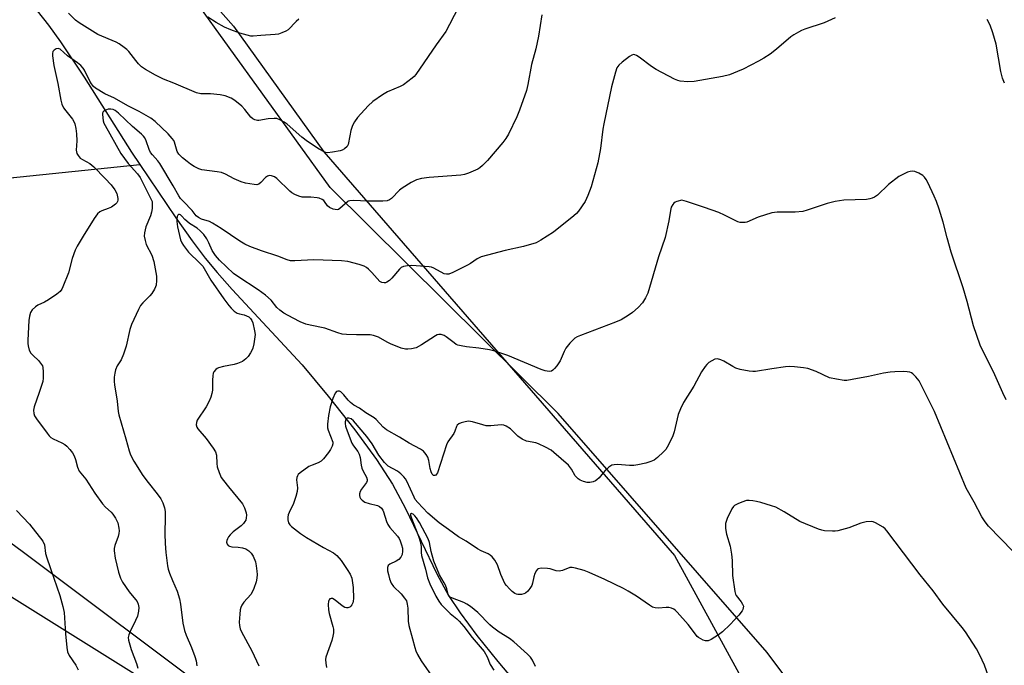
# Model space of a CAD drawing. Units: inches. Extents: x 1189769 to 1195769, y 529457 to 533458.
# Drawn here: x 1191598 to 1191918, y 530849 to 531059 of the extents above; entities that cross this region are included whole.
import ezdxf

# ---------------------------------------------------------------- set-up
doc = ezdxf.new("R2010")
doc.units = ezdxf.units.IN
doc.header["$MEASUREMENT"] = 0
for name, color, linetype in [('HYDRO-Single Line Stream', 4, 'Continuous'), ('NTRL-Farm Land', 3, 'Continuous'), ('NTRL-Trees', 3, 'Continuous'), ('Undefined', 1, 'Continuous')]:
    doc.layers.add(name, color=color, linetype=linetype)

msp = doc.modelspace()

# ---------------------------------------------------------------- linework, layer by layer
at = {"layer": 'HYDRO-Single Line Stream'}
for points in [[(1191603.25, 531061.9), (1191606.96, 531057.24), (1191610.89, 531051.87), (1191618.57, 531040.42), (1191633.89, 531016.07), (1191636.65, 531011.98)], [(1191554.47, 531003.61), (1191636.65, 531011.98)], [(1191636.65, 531011.98), (1191648.29, 530994.73), (1191653.65, 530987.18), (1191657.84, 530981.61), (1191661.75, 530976.89), (1191666.66, 530971.36), (1191689.43, 530946.85), (1191697.91, 530936.76), (1191706.53, 530925.79), (1191713.59, 530916.1), (1191718.8, 530908.09), (1191723.01, 530900.19), (1191733.18, 530878.99), (1191737, 530871.96), (1191740.77, 530866.28), (1191746.23, 530858.99), (1191753.04, 530850.52), (1191763.5, 530838.01)]]:
    msp.add_lwpolyline(points, dxfattribs=at)
at = {"layer": 'NTRL-Farm Land'}
for points in [[(1191929.88, 530778.42, 0), (1191909.47, 530735.26, 0), (1191887.02, 530791.24, 0), (1191840.63, 530853.45, 0), (1191772.58, 530931.09, 0), (1191698.49, 531004.58, 0), (1191632.79, 531095.66, 0)], [(1191398.31, 530948.95, 0), (1191417.4, 530945.2, 0), (1191440.6, 530944.67, 0), (1191457.83, 530944.43, 0), (1191476.01, 530944, 0), (1191495.28, 530941.83, 0), (1191514.53, 530939.38, 0), (1191569.64, 530887.23, 0), (1191668.55, 530825.44, 0), (1191750.24, 530743.25, 0), (1191781.51, 530693.13, 0), (1191796.75, 530638.37, 0), (1191782.92, 530590.06, 0), (1191759.54, 530577.43, 0), (1191706.19, 530577.35, 0), (1191624.39, 530621.19, 0), (1191549.34, 530694.1, 0), (1191458.72, 530772.78, 0), (1191374.13, 530826.8, 0)]]:
    msp.add_polyline3d(points, dxfattribs=at)
at = {"layer": 'NTRL-Trees'}
for points in [[(1191375.8, 531385.93), (1191667.05, 531056.95), (1191696.42, 531016.11), (1191810.49, 530884.92), (1191873.21, 530770.26), (1191898.42, 530690.95), (1191916.88, 530618.77), (1191890.94, 530515.01), (1191853.7, 530475.35), (1191745.83, 530460.76), (1191690.22, 530432.32), (1191580.47, 530377.28), (1191453.57, 530349.55), (1191396.68, 530399.99)], [(1191346.24, 530825.44), (1191555.77, 530712.52), (1191599.7, 530652.15), (1191682.46, 530582.32), (1191775.38, 530577.79), (1191804.02, 530590.08), (1191815.66, 530643.1), (1191798.85, 530700), (1191727.73, 530789.23), (1191598.41, 530886.22), (1191452.28, 530993.55), (1191356.59, 531065.97)]]:
    msp.add_lwpolyline(points, dxfattribs=at)
at = {"layer": 'Undefined'}
for points, elevation in [([(1191741.83, 531066.39), (1191737.35, 531057.52), (1191736.11, 531055.2), (1191732.99, 531050.9), (1191726.4, 531041.3), (1191725.83, 531040.63), (1191725.18, 531040.04), (1191722.34, 531037.93), (1191721.31, 531037.35), (1191717.19, 531035.58), (1191715.49, 531034.69), (1191712.38, 531032.48), (1191710.83, 531031.1), (1191707.44, 531027.29), (1191706.4, 531025.88), (1191705.82, 531024.64), (1191705.26, 531023.06), (1191704.85, 531021.35), (1191704.36, 531018.5), (1191704, 531017.82), (1191703.17, 531017.08), (1191702.44, 531016.69), (1191701.73, 531016.45), (1191699.32, 531015.97), (1191697.65, 531015.85), (1191697.06, 531015.94), (1191696.51, 531016.11), (1191694.97, 531016.94), (1191691.13, 531019.53), (1191689.34, 531020.91), (1191684.49, 531025.09), (1191683.57, 531025.74), (1191682.13, 531026.54), (1191681.13, 531026.91), (1191680.31, 531026.99), (1191678.35, 531026.84), (1191675.36, 531026.3), (1191674.84, 531026.31), (1191674.07, 531026.5), (1191673.35, 531026.86), (1191672.72, 531027.4), (1191670.75, 531029.89), (1191669.76, 531030.93), (1191667.57, 531032.82), (1191666.37, 531033.61), (1191664.42, 531034.31), (1191662.72, 531034.65), (1191659.59, 531034.99), (1191656.46, 531034.96), (1191655.08, 531035.27), (1191647.64, 531038.42), (1191644.37, 531039.7), (1191641.77, 531041.02), (1191638.51, 531042.88), (1191637.21, 531043.79), (1191636.21, 531044.72), (1191635.3, 531045.78), (1191633.05, 531048.76), (1191632.46, 531049.37), (1191631.57, 531050.08), (1191629.92, 531051.24), (1191628.93, 531051.81), (1191622.97, 531054.24), (1191616.88, 531058.04), (1191615.71, 531058.92), (1191613.41, 531061.16)], 356), ([(1191688.37, 531059.23), (1191687.48, 531058.5), (1191684.86, 531055.76), (1191684.15, 531055.31), (1191682.84, 531054.76), (1191681.75, 531054.42), (1191680.62, 531054.24), (1191675.99, 531053.97), (1191673.44, 531053.67), (1191672.67, 531053.7), (1191669.15, 531054.7), (1191666.21, 531055.79), (1191664.12, 531056.68), (1191661.4, 531058.12), (1191658.76, 531059.89)], 358), ([(1191767.36, 531060.68), (1191766.24, 531053.68), (1191765.36, 531049.6), (1191763.97, 531044.53), (1191762.82, 531037.99), (1191762.38, 531036.04), (1191760.06, 531029.67), (1191759.15, 531027.49), (1191756.51, 531021.9), (1191755.64, 531020.48), (1191754.64, 531019.14), (1191749.68, 531013.32), (1191748.05, 531011.68), (1191747.18, 531010.95), (1191746.47, 531010.48), (1191743.53, 531009.24), (1191742.16, 531008.78), (1191741, 531008.56), (1191730.71, 531007.82), (1191728.23, 531007.46), (1191726.62, 531007.05), (1191724.83, 531006.15), (1191721.88, 531004.36), (1191721.03, 531003.62), (1191718.46, 531000.95), (1191717.79, 531000.49), (1191717.04, 531000.22), (1191715.58, 531000.1), (1191710.79, 531000.08), (1191705.95, 531000.3), (1191704.89, 531000.23), (1191704.39, 531000.12), (1191704.2, 531000)], 354), ([(1191862.66, 531059.63), (1191859.12, 531058.05), (1191852.81, 531055.96), (1191851.75, 531055.53), (1191850.73, 531055.02), (1191849.25, 531054.18), (1191848.3, 531053.54), (1191843.64, 531049.47), (1191841.5, 531047.88), (1191839.54, 531046.55), (1191837.75, 531045.55), (1191832.81, 531043.02), (1191830.97, 531042.21), (1191828.29, 531041.18), (1191826.03, 531040.63), (1191816.81, 531039), (1191814.82, 531038.87), (1191812.3, 531039.11), (1191811.49, 531039.32), (1191810.43, 531039.78), (1191804.47, 531042.88), (1191803.01, 531043.86), (1191799, 531046.86), (1191798.05, 531047.48), (1191797.56, 531047.68), (1191797.07, 531047.72), (1191796.58, 531047.56), (1191795.85, 531047.13), (1191793.49, 531045.3), (1191792.38, 531044.33), (1191792.02, 531043.89), (1191791.75, 531043.4), (1191791.26, 531042.04), (1191789.92, 531037.27), (1191787.43, 531025.25), (1191787.15, 531023.52), (1191786.39, 531017.21), (1191785.58, 531012.54), (1191783.33, 531004.71), (1191782.31, 531001.96), (1191781.4, 531000)], 352), ([(1191917.68, 531038.39), (1191917.07, 531040.05), (1191916.59, 531042.28), (1191915.04, 531051.16), (1191913.91, 531054.79), (1191913.03, 531057.27), (1191912.11, 531059.14)], 352), ([(1191696.69, 531000), (1191696.41, 531000.33), (1191695.92, 531000.66), (1191694.92, 531001.03), (1191694.27, 531001.17), (1191692.23, 531001.37), (1191689.42, 531001.41), (1191688.34, 531001.7), (1191687.03, 531002.25), (1191686.03, 531002.8), (1191685.35, 531003.34), (1191681.12, 531007.46), (1191680.42, 531007.95), (1191679.48, 531008.33), (1191678.77, 531008.42), (1191678.11, 531008.21), (1191677.5, 531007.74), (1191675.97, 531006.14), (1191675.36, 531005.66), (1191674.63, 531005.45), (1191673.82, 531005.48), (1191670.98, 531005.97), (1191669.6, 531006.34), (1191667.25, 531007.39), (1191664.5, 531008.85), (1191663.17, 531009.37), (1191661.72, 531009.64), (1191656.84, 531010.26), (1191655.79, 531010.6), (1191654.29, 531011.38), (1191653.07, 531012.12), (1191651.97, 531012.94), (1191650.52, 531014.2), (1191649.36, 531015.36), (1191648.78, 531016.23), (1191647.9, 531019.24), (1191647.66, 531019.76), (1191647.18, 531020.49), (1191645.81, 531022.02), (1191641.57, 531026.02), (1191640.18, 531027.03), (1191636.4, 531029.2), (1191632.73, 531031.13), (1191628.4, 531033.57), (1191625.24, 531034.97), (1191622.26, 531036.77), (1191621.6, 531037.31), (1191620.88, 531038.19), (1191620.34, 531039.14), (1191618.64, 531042.64), (1191618.18, 531043.32), (1191617.44, 531044.14), (1191616.38, 531045.04), (1191613.11, 531047.37), (1191610.73, 531049.5), (1191610.08, 531049.71), (1191609.4, 531049.56), (1191608.78, 531049.21), (1191608.35, 531048.7), (1191608.19, 531048.07), (1191608.19, 531047.29), (1191608.72, 531044.16), (1191610.02, 531038.31), (1191610.92, 531032.91), (1191611.28, 531031.6), (1191611.85, 531030.38), (1191612.53, 531029.44), (1191614.79, 531026.73), (1191615.21, 531026.02), (1191615.53, 531025.19), (1191615.86, 531023.75), (1191616.02, 531022.03), (1191616.11, 531019.71), (1191615.98, 531016.64), (1191616.17, 531015.6), (1191616.57, 531014.91), (1191617.29, 531014.1), (1191618.02, 531013.61), (1191620.36, 531012.33), (1191621.64, 531011.28), (1191625.39, 531007.49), (1191627.27, 531005.35), (1191628.5, 531003.79), (1191629.12, 531002.56), (1191629.5, 531000.92), (1191629.5, 531000.38), (1191629.4, 531000)], 354), ([(1191650.85, 531000), (1191649.89, 531000.95), (1191649.26, 531001.81), (1191647.42, 531005.13), (1191643.14, 531012.3), (1191642.46, 531013.22), (1191640.77, 531015.11), (1191640.12, 531015.94), (1191639.67, 531016.86), (1191638.74, 531019.74), (1191638.26, 531020.65), (1191637.8, 531021.27), (1191637.17, 531021.89), (1191634.27, 531024.33), (1191629.71, 531028.65), (1191628.62, 531029.51), (1191627.91, 531029.9), (1191627.2, 531030.04), (1191626.35, 531029.94), (1191625.28, 531029.6), (1191624.7, 531029.17), (1191624.54, 531028.74), (1191624.49, 531028.22), (1191624.72, 531026.24), (1191624.96, 531025.42), (1191625.32, 531024.64), (1191630.44, 531015.54), (1191632.86, 531012.37), (1191635.89, 531008.93), (1191636.74, 531007.75), (1191637.52, 531006.32), (1191640.6, 531000)], 352), ([(1191895.63, 531000), (1191894.89, 531001.7), (1191892.77, 531006.12), (1191892.23, 531007.16), (1191891.76, 531007.87), (1191891.15, 531008.44), (1191889.9, 531009.15), (1191888.59, 531009.71), (1191887.8, 531009.87), (1191887.02, 531009.75), (1191886.23, 531009.48), (1191884.42, 531008.67), (1191883.43, 531008.12), (1191880.06, 531005.47), (1191876.47, 531002.07), (1191875.5, 531001.4), (1191874.71, 531001.03), (1191873.92, 531000.82), (1191872.82, 531000.67), (1191865.52, 531000.38), (1191862.65, 531000)], 350), ([(1191629.4, 531000), (1191629.13, 530999.59), (1191628.72, 530999.17), (1191627.37, 530998.17), (1191626.38, 530997.71), (1191624.29, 530997), (1191623.62, 530996.63), (1191622.85, 530995.94), (1191621.84, 530994.49), (1191618.19, 530988.71), (1191616.26, 530985.44), (1191615.58, 530984.15), (1191614.6, 530981.41), (1191613.39, 530976.81), (1191611.59, 530972.23), (1191611.23, 530971.45), (1191610.78, 530970.75), (1191609.67, 530969.82), (1191606.9, 530968.06), (1191605.6, 530967.3), (1191603.44, 530966.25), (1191602.68, 530965.8), (1191601.62, 530964.83), (1191601.09, 530963.86), (1191600.78, 530962.77), (1191600.59, 530961.33), (1191600.19, 530954.96), (1191600.18, 530953.86), (1191600.28, 530953.04), (1191600.7, 530951.7), (1191601.24, 530950.72), (1191601.98, 530949.89), (1191603.67, 530948.3), (1191604.7, 530947.02), (1191604.94, 530946.55), (1191605.08, 530946.03), (1191605.22, 530944.62), (1191605.22, 530942.61), (1191605.05, 530941.48), (1191603.95, 530937.93), (1191602.3, 530933.25), (1191602.11, 530932.14), (1191602.21, 530931.06), (1191602.44, 530930.29), (1191603, 530929.31), (1191606.46, 530924.65), (1191607.18, 530923.8), (1191607.72, 530923.32), (1191608.45, 530922.87), (1191611.31, 530921.54), (1191612.29, 530921), (1191612.94, 530920.5), (1191613.87, 530919.42), (1191614.72, 530918.26), (1191615.29, 530917.28), (1191615.67, 530916.18), (1191616.33, 530913.63), (1191616.92, 530912.37), (1191619.06, 530909.79), (1191622.01, 530905.17), (1191624.54, 530901.69), (1191625.46, 530900.63), (1191627.28, 530899.02), (1191627.84, 530898.42), (1191628.73, 530897.03), (1191629.44, 530895.53), (1191629.79, 530893.84), (1191629.88, 530892.98), (1191629.86, 530892.13), (1191629.59, 530891.08), (1191628.55, 530888.24), (1191628.33, 530887.22), (1191628.28, 530886.41), (1191628.65, 530884.08), (1191629.74, 530879.5), (1191630.33, 530877.58), (1191631.03, 530876.31), (1191633.15, 530873.17), (1191635.25, 530870.66), (1191635.76, 530869.95), (1191636.11, 530869.16), (1191636.31, 530868.02), (1191636.25, 530866.86), (1191635.84, 530865.17), (1191635.26, 530863.85), (1191633.44, 530860.24), (1191633.02, 530859.19), (1191632.87, 530858.26), (1191632.94, 530857.47), (1191633.77, 530854.42), (1191635.58, 530849.88), (1191636.03, 530848.29)], 354), ([(1191640.6, 531000), (1191640.62, 530997.73), (1191640.45, 530996.49), (1191640.11, 530995.37), (1191638.63, 530991.78), (1191638.16, 530989.81), (1191638.09, 530988.68), (1191638.33, 530987.31), (1191638.74, 530985.98), (1191640.49, 530982.56), (1191641.15, 530980.51), (1191642.03, 530975.73), (1191642.05, 530974.26), (1191641.9, 530972.78), (1191641.76, 530972.21), (1191641.44, 530971.47), (1191640.57, 530970.08), (1191639.88, 530969.29), (1191637.62, 530967.05), (1191636.9, 530966.14), (1191636.21, 530964.84), (1191633.95, 530960), (1191633.39, 530958.34), (1191632.19, 530953), (1191631.36, 530950.36), (1191630.59, 530948.58), (1191629.23, 530946.63), (1191628.72, 530945.31), (1191628.46, 530944.2), (1191628.3, 530942.86), (1191628.25, 530941.52), (1191628.35, 530940.36), (1191629.25, 530935.1), (1191629.6, 530931.73), (1191629.79, 530930.6), (1191632.1, 530922.87), (1191633.17, 530918.99), (1191633.63, 530917.64), (1191634.68, 530915.6), (1191637.66, 530910.93), (1191639.34, 530908.64), (1191642.32, 530905.03), (1191643.51, 530903.39), (1191644.15, 530902.09), (1191644.69, 530900.41), (1191644.85, 530899.25), (1191644.92, 530897.49), (1191644.78, 530892.02), (1191644.89, 530888.79), (1191645.09, 530885.88), (1191645.61, 530881.61), (1191645.86, 530880.53), (1191646.31, 530879.18), (1191647.23, 530876.78), (1191648.73, 530873.31), (1191649.53, 530870.83), (1191649.86, 530869.15), (1191650.64, 530862.96), (1191650.89, 530861.57), (1191651.17, 530860.53), (1191651.72, 530859), (1191653.44, 530855.09), (1191654.56, 530852.06), (1191654.98, 530850.67), (1191655.11, 530849.05)], 352), ([(1191811.21, 531000), (1191810.7, 530999.8), (1191810.26, 530999.47), (1191809.86, 530998.96), (1191809.42, 530998.12), (1191809.17, 530997.07), (1191808.61, 530993.74), (1191807.4, 530988.26), (1191805.25, 530981.98), (1191801.75, 530970.21), (1191801.07, 530968.66), (1191800.07, 530967.02), (1191798.64, 530965.51), (1191796.85, 530963.96), (1191795.42, 530962.93), (1191793.14, 530961.58), (1191791.22, 530960.76), (1191779.85, 530956.46), (1191778.79, 530955.99), (1191778.06, 530955.54), (1191776.39, 530953.89), (1191775.1, 530952.29), (1191774.57, 530951.25), (1191773.32, 530948.25), (1191772.21, 530946.58), (1191771.49, 530945.69), (1191770.92, 530945.13), (1191770.48, 530944.87), (1191769.74, 530944.75), (1191768.38, 530944.93), (1191767.15, 530945.34), (1191756.29, 530949.89), (1191752.02, 530951.37), (1191750.32, 530951.75), (1191746.89, 530952.35), (1191742.78, 530952.7), (1191741.11, 530953.03), (1191740.03, 530953.34), (1191739.52, 530953.55), (1191738.79, 530954), (1191736.27, 530956.01), (1191735.55, 530956.39), (1191734.55, 530956.71), (1191733.8, 530956.75), (1191733.27, 530956.6), (1191732.76, 530956.35), (1191728.23, 530953.39), (1191726.49, 530952.48), (1191724.9, 530952.09), (1191723.8, 530951.98), (1191722.99, 530952.01), (1191721.61, 530952.37), (1191718.1, 530953.75), (1191717.05, 530954.26), (1191714.22, 530955.88), (1191712.62, 530956.48), (1191711.49, 530956.66), (1191707.04, 530956.62), (1191703.85, 530956.74), (1191702.41, 530956.88), (1191700.98, 530957.26), (1191696.77, 530958.81), (1191691.97, 530959.74), (1191690.62, 530960.17), (1191688.76, 530960.88), (1191686.47, 530962.03), (1191683.49, 530963.73), (1191682.11, 530964.62), (1191681.12, 530965.54), (1191679.3, 530967.91), (1191677.48, 530969.59), (1191675.07, 530971.32), (1191668.45, 530975.58), (1191667.03, 530976.6), (1191662.53, 530980.91), (1191661.23, 530982.39), (1191660.14, 530984.04), (1191659.04, 530986.58), (1191658.37, 530987.85), (1191657.4, 530989.22), (1191656.3, 530990.46), (1191655.24, 530991.34), (1191652.8, 530992.87), (1191651.86, 530993.54), (1191651.24, 530994.16), (1191650.31, 530995.26), (1191649.83, 530995.69), (1191649.53, 530995.81), (1191649.24, 530995.76), (1191649, 530995.55), (1191648.8, 530995.13), (1191648.68, 530994.33), (1191648.66, 530993.46), (1191648.9, 530991.7), (1191649.87, 530987.57), (1191650.31, 530986.53), (1191650.8, 530985.71), (1191652.5, 530983.54), (1191656.17, 530979.99), (1191657.12, 530978.93), (1191659.73, 530974.46), (1191663.97, 530968.34), (1191665.54, 530966.19), (1191666.3, 530965.28), (1191667.35, 530964.34), (1191668.28, 530963.72), (1191669.03, 530963.44), (1191670.58, 530963.1), (1191671.35, 530962.85), (1191672.06, 530962.48), (1191672.59, 530962), (1191673.01, 530961.35), (1191673.32, 530960.57), (1191673.94, 530957.97), (1191674.09, 530956.81), (1191674.04, 530955.97), (1191673.68, 530953.73), (1191673.37, 530952.35), (1191673.07, 530951.54), (1191672.65, 530950.8), (1191671.85, 530949.65), (1191671.12, 530948.8), (1191669.97, 530948), (1191668.4, 530947.31), (1191667.27, 530947.03), (1191663.82, 530946.4), (1191662.23, 530945.93), (1191661.76, 530945.69), (1191661.37, 530945.37), (1191660.74, 530944.59), (1191660.52, 530944.14), (1191660.33, 530943.34), (1191660.24, 530941.92), (1191660.27, 530938.7), (1191660.07, 530937.54), (1191659.76, 530936.41), (1191659.18, 530935.05), (1191658.15, 530933.25), (1191655.26, 530928.94), (1191655.01, 530928.18), (1191654.99, 530927.37), (1191655.18, 530926.59), (1191655.46, 530926.1), (1191658.2, 530922.95), (1191660.5, 530919.83), (1191661.25, 530918.58), (1191661.53, 530917.53), (1191661.67, 530914.87), (1191661.81, 530913.78), (1191662.42, 530911.86), (1191663.12, 530910.29), (1191663.78, 530909.32), (1191665.43, 530907.22), (1191669.97, 530901.74), (1191670.66, 530900.46), (1191671.22, 530898.83), (1191671.3, 530898.01), (1191671.23, 530897.19), (1191671.04, 530896.41), (1191670.81, 530895.94), (1191670.33, 530895.31), (1191669.55, 530894.54), (1191666.99, 530892.61), (1191665.98, 530891.62), (1191665.49, 530890.98), (1191665.1, 530890.3), (1191664.93, 530889.8), (1191664.86, 530889.29), (1191665.04, 530888.58), (1191665.35, 530888.21), (1191665.79, 530887.96), (1191666.58, 530887.78), (1191668.61, 530887.62), (1191669.99, 530887.38), (1191671.05, 530887.07), (1191672.03, 530886.5), (1191672.88, 530885.7), (1191673.48, 530884.76), (1191674.21, 530882.91), (1191674.49, 530881.54), (1191674.69, 530879.87), (1191674.73, 530878.73), (1191674.64, 530877.54), (1191674.4, 530876.42), (1191673.72, 530874.26), (1191673.17, 530872.99), (1191672.68, 530872.31), (1191670.46, 530869.73), (1191669.81, 530868.81), (1191669.44, 530868.07), (1191669.24, 530867.26), (1191669.1, 530865.85), (1191668.96, 530863.27), (1191669, 530862.14), (1191669.25, 530861.12), (1191669.65, 530860.11), (1191673.04, 530854), (1191675.32, 530849.09)], 350), ([(1191781.4, 531000), (1191779.19, 530996.8), (1191778.62, 530996.12), (1191777.75, 530995.31), (1191771.14, 530990.03), (1191767, 530987.38), (1191765.47, 530986.57), (1191761.34, 530985.32), (1191755.4, 530984.08), (1191747.6, 530982.03), (1191746.26, 530981.39), (1191744.13, 530979.87), (1191743.14, 530979.25), (1191738.39, 530976.9), (1191737.05, 530976.39), (1191736.29, 530976.35), (1191735.54, 530976.53), (1191732.16, 530978.34), (1191731.44, 530978.61), (1191730.7, 530978.78), (1191725.02, 530979.16), (1191723.64, 530979.09), (1191722.31, 530978.86), (1191721.61, 530978.53), (1191721, 530977.98), (1191718.61, 530975.1), (1191717.81, 530974.29), (1191716.95, 530973.72), (1191716.49, 530973.55), (1191716.02, 530973.5), (1191715.32, 530973.64), (1191714.68, 530974.01), (1191712.04, 530976.96), (1191710.99, 530978.01), (1191710.32, 530978.57), (1191709.56, 530978.97), (1191707.9, 530979.5), (1191704.2, 530980.46), (1191702.18, 530980.7), (1191693.21, 530980.98), (1191687.03, 530980.66), (1191685.62, 530980.73), (1191684.53, 530981.04), (1191681.48, 530982.23), (1191676.17, 530983.94), (1191672.35, 530985.4), (1191670.79, 530986.1), (1191669.11, 530987.05), (1191663.04, 530991.21), (1191660.31, 530992.94), (1191659.28, 530993.44), (1191656.68, 530994.27), (1191655.68, 530994.76), (1191654.97, 530995.37), (1191653.61, 530997.05), (1191650.85, 531000)], 352), ([(1191704.2, 531000), (1191701.68, 530997.73), (1191701.23, 530997.42), (1191700.75, 530997.28), (1191699.47, 530997.51), (1191698.28, 530998), (1191697.66, 530998.59), (1191696.69, 531000)], 354), ([(1191814.34, 531000), (1191812.81, 531000.42), (1191811.21, 531000)], 350), ([(1191862.65, 531000), (1191860.05, 530999.37), (1191853.57, 530997.15), (1191852.16, 530996.77), (1191849.66, 530996.51), (1191843.82, 530996.47), (1191842.1, 530996.27), (1191837.67, 530994.91), (1191833.94, 530993.32), (1191833.39, 530993.17), (1191832.61, 530993.11), (1191831.82, 530993.17), (1191831.01, 530993.41), (1191826.73, 530995.59), (1191824.84, 530996.38), (1191820.18, 530998.07), (1191814.34, 531000)], 350), ([(1191918.3, 530935.48), (1191917.14, 530937.76), (1191914.12, 530944.65), (1191911.23, 530950.32), (1191909.84, 530953.25), (1191907.7, 530959.56), (1191905.56, 530967.52), (1191904.28, 530971.92), (1191900.37, 530983.51), (1191899.05, 530988.21), (1191897.81, 530993.31), (1191896.49, 530997.52), (1191895.63, 531000)], 350), ([(1191920.44, 530886.39), (1191912.56, 530894.52), (1191911.48, 530895.85), (1191910.35, 530897.5), (1191907.84, 530902.28), (1191905.25, 530906.86), (1191894.98, 530931.71), (1191890.64, 530940.45), (1191889.94, 530941.69), (1191888.87, 530943.01), (1191887.88, 530943.99), (1191887.45, 530944.3), (1191886.97, 530944.51), (1191886.14, 530944.65), (1191884.98, 530944.69), (1191882.03, 530944.68), (1191880.61, 530944.56), (1191878.38, 530944.21), (1191873.48, 530943.12), (1191868.23, 530942.13), (1191866.48, 530941.85), (1191865.61, 530941.83), (1191863.07, 530942.2), (1191860.84, 530942.72), (1191856.46, 530944.7), (1191853.83, 530945.69), (1191852.37, 530945.95), (1191849.42, 530946.28), (1191847.95, 530946.37), (1191846.49, 530946.25), (1191842.11, 530945.64), (1191836.73, 530944.76), (1191835.89, 530944.72), (1191834.73, 530944.84), (1191831.83, 530945.42), (1191830.43, 530945.82), (1191829.37, 530946.36), (1191826.53, 530948.08), (1191825.47, 530948.57), (1191824.38, 530948.82), (1191823.58, 530948.71), (1191822.56, 530948.24), (1191821.58, 530947.63), (1191820.93, 530947.06), (1191820.38, 530946.37), (1191819.25, 530944.62), (1191816.69, 530939.99), (1191813.35, 530934.62), (1191812.35, 530932.6), (1191811.62, 530930.79), (1191810.31, 530925.14), (1191809.8, 530923.5), (1191808.08, 530920.15), (1191807.61, 530919.43), (1191806.83, 530918.58), (1191804.91, 530916.81), (1191803.79, 530915.93), (1191802.76, 530915.45), (1191801.09, 530914.98), (1191798.54, 530914.36), (1191797.24, 530914.19), (1191795.86, 530914.21), (1191791.87, 530914.49), (1191790.81, 530914.43), (1191790.07, 530914.25), (1191789.11, 530913.66), (1191788.02, 530912.68), (1191787.24, 530911.83), (1191785.91, 530910.15), (1191785.24, 530909.49), (1191784.81, 530909.2), (1191784.02, 530908.85), (1191782.89, 530908.62), (1191782.04, 530908.71), (1191780.9, 530909.02), (1191779.79, 530909.43), (1191779.08, 530909.86), (1191778.21, 530910.82), (1191776.97, 530913.04), (1191775.98, 530914.31), (1191771.25, 530918.46), (1191770.33, 530919.18), (1191768.56, 530920.17), (1191766.19, 530921.28), (1191765.37, 530921.52), (1191762.29, 530922.13), (1191760.96, 530922.7), (1191759.48, 530923.67), (1191757.17, 530926.05), (1191755.74, 530926.96), (1191754.96, 530927.27), (1191754.14, 530927.39), (1191750.69, 530927.08), (1191749.27, 530927.13), (1191748.14, 530927.38), (1191744.78, 530928.34), (1191743.48, 530928.55), (1191742.39, 530928.43), (1191741.05, 530928.09), (1191740.32, 530927.78), (1191739.78, 530927.3), (1191739.56, 530926.87), (1191739.06, 530925.34), (1191738.74, 530924.59), (1191736.8, 530921.86), (1191736.3, 530920.89), (1191733.36, 530911.85), (1191733.12, 530911.4), (1191732.84, 530911.09), (1191732.51, 530910.93), (1191732.14, 530910.95), (1191731.97, 530911.03), (1191731.66, 530911.36), (1191731.33, 530912.1), (1191731.05, 530913.22), (1191730.62, 530915.77), (1191730.31, 530916.84), (1191729.74, 530917.8), (1191728.8, 530918.83), (1191727.84, 530919.48), (1191724.2, 530921.43), (1191721.02, 530923.42), (1191716.78, 530925.77), (1191715.73, 530926.67), (1191713.45, 530929.13), (1191712.83, 530929.71), (1191710.06, 530931.35), (1191708.07, 530932.85), (1191706.22, 530933.82), (1191705.09, 530934.61), (1191704.34, 530935.41), (1191702.98, 530937.19), (1191701.97, 530938.12), (1191701.53, 530938.34), (1191700.95, 530938.38), (1191700.61, 530938.24), (1191700.15, 530937.71), (1191699.4, 530935.96), (1191698.47, 530933.21), (1191697.96, 530930.46), (1191697.64, 530927.6), (1191697.65, 530926.46), (1191697.82, 530925.67), (1191699.34, 530921.72), (1191699.38, 530921.24), (1191699.18, 530920.43), (1191698.67, 530919.38), (1191698.01, 530918.41), (1191696.35, 530916.36), (1191695.55, 530915.55), (1191694.65, 530915.03), (1191692.61, 530914.31), (1191691.6, 530913.81), (1191688.77, 530911.8), (1191688.16, 530911.23), (1191687.86, 530910.8), (1191687.7, 530910.32), (1191687.61, 530909.52), (1191687.64, 530908.69), (1191687.89, 530906.89), (1191687.79, 530905.78), (1191687.31, 530904.07), (1191686.54, 530901.82), (1191685.16, 530898.94), (1191684.85, 530898.15), (1191684.73, 530897.35), (1191684.76, 530896.56), (1191685, 530895.54), (1191685.41, 530894.91), (1191685.98, 530894.37), (1191688.91, 530892.05), (1191690.8, 530890.79), (1191696.36, 530887.56), (1191699.54, 530885.83), (1191700.69, 530884.97), (1191702.11, 530883.31), (1191704.09, 530880.44), (1191705.02, 530878.92), (1191705.55, 530877.56), (1191706.02, 530874.57), (1191706.11, 530870.97), (1191706.01, 530870.08), (1191705.87, 530869.57), (1191705.54, 530868.86), (1191705.25, 530868.46), (1191704.89, 530868.16), (1191704.25, 530867.93), (1191703.79, 530867.9), (1191703.33, 530868.01), (1191702.41, 530868.59), (1191700.17, 530870.45), (1191699.24, 530870.95), (1191698.8, 530870.99), (1191698.45, 530870.82), (1191698.16, 530870.5), (1191697.95, 530870.09), (1191697.82, 530869.02), (1191697.96, 530867.28), (1191698.21, 530866.12), (1191699.41, 530861.82), (1191699.54, 530860.96), (1191699.56, 530859.8), (1191699.39, 530858.67), (1191699, 530857.3), (1191697.1, 530851.92), (1191696.97, 530851.09), (1191697.05, 530849.94), (1191697.31, 530848.49)], 348), ([(1191596.5, 530899.61), (1191600.8, 530895.17), (1191605.12, 530889.61), (1191605.61, 530888.43), (1191606.02, 530885.64), (1191606.4, 530884.23), (1191608.66, 530877.53), (1191610.67, 530871.94), (1191611.62, 530868.31), (1191611.99, 530866.43), (1191612.5, 530859.46), (1191612.91, 530855.06), (1191613.13, 530853.62), (1191613.64, 530852.42), (1191615.85, 530849.28), (1191616.57, 530847.75)], 356)]:
    msp.add_lwpolyline(points, dxfattribs=dict(at, elevation=elevation))
for points in [[(1191914.1, 530841.28, 346), (1191911.21, 530849.29, 346), (1191909.75, 530852.53, 346), (1191908.63, 530854.6, 346), (1191905, 530860.17, 346), (1191903.94, 530861.56, 346), (1191897.67, 530869.09, 346), (1191894.52, 530873.42, 346), (1191890.32, 530878.7, 346), (1191879.5, 530892.92, 346), (1191878.92, 530893.57, 346), (1191878.27, 530894.11, 346), (1191875.83, 530895.56, 346), (1191875.06, 530895.88, 346), (1191874.51, 530895.98, 346), (1191872.77, 530895.86, 346), (1191871.04, 530895.44, 346), (1191867.15, 530893.95, 346), (1191863.52, 530892.97, 346), (1191862.68, 530892.84, 346), (1191861.82, 530892.81, 346), (1191859.24, 530892.98, 346), (1191858.4, 530893.12, 346), (1191857.28, 530893.49, 346), (1191851.24, 530896.01, 346), (1191846.12, 530899.14, 346), (1191843.37, 530900.64, 346), (1191841.98, 530901.13, 346), (1191838.57, 530902.11, 346), (1191837.13, 530902.47, 346), (1191835.95, 530902.67, 346), (1191834.77, 530902.79, 346), (1191833.9, 530902.77, 346), (1191832.3, 530902.26, 346), (1191830.99, 530901.68, 346), (1191830.01, 530901.15, 346), (1191829.59, 530900.81, 346), (1191829.09, 530900.14, 346), (1191827.6, 530896.97, 346), (1191827.08, 530895.35, 346), (1191826.98, 530894.56, 346), (1191826.98, 530893.76, 346), (1191827.31, 530891.88, 346), (1191828.52, 530887.96, 346), (1191828.98, 530885.33, 346), (1191829.22, 530883.29, 346), (1191829.36, 530878.48, 346), (1191830.02, 530873.23, 346), (1191830.27, 530872.41, 346), (1191830.54, 530871.92, 346), (1191832.14, 530869.85, 346), (1191832.6, 530869.14, 346), (1191832.84, 530868.44, 346), (1191832.82, 530867.94, 346), (1191832.68, 530867.44, 346), (1191832.41, 530866.96, 346), (1191831.32, 530865.58, 346), (1191828.58, 530862.46, 346), (1191826.08, 530860.1, 346), (1191824.77, 530859.1, 346), (1191822.34, 530857.61, 346), (1191821.35, 530857.21, 346), (1191820.58, 530857.22, 346), (1191819.79, 530857.47, 346), (1191819.02, 530857.83, 346), (1191818.28, 530858.27, 346), (1191817.86, 530858.64, 346), (1191816.02, 530861.11, 346), (1191814.88, 530862.5, 346), (1191811.32, 530866.56, 346), (1191810.68, 530867.17, 346), (1191810.21, 530867.5, 346), (1191809.45, 530867.85, 346), (1191808.63, 530868.06, 346), (1191807.79, 530868.07, 346), (1191805.22, 530867.86, 346), (1191804.12, 530867.95, 346), (1191803.34, 530868.19, 346), (1191802.37, 530868.75, 346), (1191798.11, 530871.7, 346), (1191795.39, 530873.39, 346), (1191793.86, 530874.22, 346), (1191787.8, 530877.14, 346), (1191782.71, 530879.46, 346), (1191781.07, 530880.07, 346), (1191778.31, 530880.87, 346), (1191777.22, 530881.08, 346), (1191776.41, 530881.04, 346), (1191773.99, 530880.06, 346), (1191772.96, 530879.87, 346), (1191771.97, 530879.99, 346), (1191770.05, 530880.59, 346), (1191769.19, 530880.75, 346), (1191767.15, 530880.79, 346), (1191766.1, 530880.59, 346), (1191765.89, 530880.47, 346), (1191765.54, 530880.1, 346), (1191765.06, 530879.09, 346), (1191764.69, 530877.95, 346), (1191764.3, 530875.96, 346), (1191764.03, 530875.17, 346), (1191763.46, 530874.24, 346), (1191762.77, 530873.39, 346), (1191761.97, 530872.69, 346), (1191761.47, 530872.47, 346), (1191760.66, 530872.27, 346), (1191759.56, 530872.23, 346), (1191759.04, 530872.36, 346), (1191758.55, 530872.61, 346), (1191757.64, 530873.28, 346), (1191756.8, 530874.08, 346), (1191755.83, 530875.16, 346), (1191755.34, 530875.86, 346), (1191754.02, 530878.71, 346), (1191752.87, 530881.94, 346), (1191752.01, 530883.4, 346), (1191751.16, 530884.5, 346), (1191750.54, 530885.02, 346), (1191749.85, 530885.44, 346), (1191747.63, 530886.45, 346), (1191746.43, 530887.11, 346), (1191742.68, 530889.58, 346), (1191740.28, 530891, 346), (1191737.03, 530893.38, 346), (1191733.94, 530895.5, 346), (1191730.22, 530898.65, 346), (1191727.01, 530902.15, 346), (1191726.19, 530903.16, 346), (1191725.77, 530903.92, 346), (1191723.43, 530909.06, 346), (1191723.01, 530909.84, 346), (1191722.51, 530910.54, 346), (1191721.53, 530911.49, 346), (1191720.44, 530912.33, 346), (1191717.39, 530914.02, 346), (1191716.2, 530915.18, 346), (1191714.35, 530917.52, 346), (1191712.11, 530921.19, 346), (1191710.43, 530923.57, 346), (1191706.07, 530928.67, 346), (1191705.31, 530929.31, 346), (1191704.62, 530929.58, 346), (1191704.05, 530929.53, 346), (1191703.63, 530929.11, 346), (1191703.41, 530928.41, 346), (1191703.37, 530927.87, 346), (1191703.47, 530927.02, 346), (1191703.68, 530926.32, 346), (1191705.51, 530921.44, 346), (1191706.06, 530920.53, 346), (1191707.45, 530918.74, 346), (1191707.93, 530917.86, 346), (1191708.23, 530916.83, 346), (1191708.59, 530914.3, 346), (1191708.82, 530913.3, 346), (1191709.23, 530912.36, 346), (1191710.28, 530910.39, 346), (1191710.53, 530909.66, 346), (1191710.54, 530909.24, 346), (1191710.33, 530908.65, 346), (1191708.68, 530906.48, 346), (1191708.25, 530905.77, 346), (1191708.04, 530905, 346), (1191708.05, 530904.46, 346), (1191708.17, 530903.94, 346), (1191708.41, 530903.5, 346), (1191708.91, 530902.9, 346), (1191709.77, 530902.27, 346), (1191711.15, 530901.79, 346), (1191713.91, 530901.21, 346), (1191714.58, 530900.82, 346), (1191715.15, 530900.28, 346), (1191715.63, 530899.66, 346), (1191715.88, 530899.17, 346), (1191716.79, 530896.03, 346), (1191717.26, 530894.97, 346), (1191717.95, 530894.04, 346), (1191720.44, 530891.17, 346), (1191720.91, 530890.45, 346), (1191721.25, 530889.69, 346), (1191721.73, 530888.37, 346), (1191722, 530887.3, 346), (1191722.05, 530886.31, 346), (1191721.88, 530885.31, 346), (1191721.48, 530884.37, 346), (1191720.84, 530883.64, 346), (1191719.95, 530883.08, 346), (1191717.89, 530882.16, 346), (1191717.35, 530881.69, 346), (1191717.15, 530881, 346), (1191717.19, 530879.92, 346), (1191717.43, 530878.77, 346), (1191717.84, 530877.32, 346), (1191718.37, 530875.97, 346), (1191719.08, 530874.85, 346), (1191721.59, 530872.44, 346), (1191722.69, 530871.12, 346), (1191723.28, 530870.17, 346), (1191723.59, 530869.15, 346), (1191723.8, 530867.8, 346), (1191723.92, 530863.56, 346), (1191724.07, 530862.2, 346), (1191725.31, 530857.8, 346), (1191726.01, 530855, 346), (1191726.35, 530853.97, 346), (1191726.94, 530852.71, 346), (1191728.11, 530850.67, 346), (1191732.34, 530844.69, 346)], [(1191765.27, 530848.86, 344), (1191764.25, 530850.93, 344), (1191763.61, 530851.86, 344), (1191762.68, 530852.82, 344), (1191758.27, 530856.83, 344), (1191756.81, 530857.99, 344), (1191753.4, 530860.04, 344), (1191751.24, 530861.62, 344), (1191750.43, 530862.36, 344), (1191746.54, 530866.46, 344), (1191744.1, 530868.4, 344), (1191742.93, 530869.16, 344), (1191741.96, 530869.68, 344), (1191738.24, 530871.03, 344), (1191737.51, 530871.4, 344), (1191737.17, 530871.69, 344), (1191736.86, 530872.23, 344), (1191736.43, 530874.06, 344), (1191735.98, 530875.33, 344), (1191735.62, 530876.07, 344), (1191734.05, 530878.69, 344), (1191732.25, 530883.14, 344), (1191731.3, 530886.26, 344), (1191730.79, 530889.21, 344), (1191730.4, 530890.36, 344), (1191727.57, 530895.62, 344), (1191726.63, 530897.17, 344), (1191726.08, 530897.84, 344), (1191725.5, 530898.37, 344), (1191724.97, 530898.61, 344), (1191724.83, 530898.61, 344), (1191724.65, 530898.49, 344), (1191724.62, 530897.99, 344), (1191724.91, 530897.02, 344), (1191727.25, 530891.2, 344), (1191727.82, 530889.53, 344), (1191728.1, 530887.84, 344), (1191728.13, 530885.88, 344), (1191728.24, 530884.89, 344), (1191729.5, 530880.48, 344), (1191730.18, 530877.73, 344), (1191730.93, 530875.73, 344), (1191732.9, 530871.73, 344), (1191733.84, 530870.06, 344), (1191734.57, 530869.01, 344), (1191736.35, 530867.33, 344), (1191737.52, 530866.09, 344), (1191739.69, 530864.35, 344), (1191740.49, 530863.55, 344), (1191741.96, 530861.83, 344), (1191744.67, 530858.32, 344), (1191747.31, 530855.27, 344), (1191748.53, 530853.69, 344), (1191749.59, 530852.02, 344), (1191750.49, 530849.52, 344), (1191751.69, 530847.62, 344)]]:
    msp.add_polyline3d(points, dxfattribs=at)

doc.saveas('drawing.dxf')
